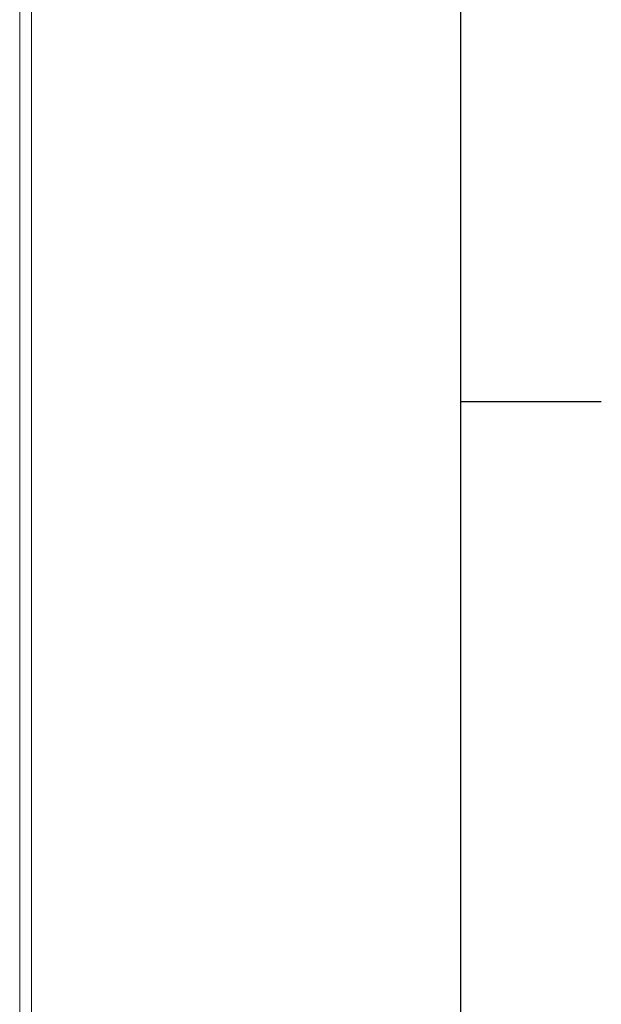
# Model space of a CAD drawing. Units: millimetres. Extents: x 63 to 4289, y 55 to 3025.
# Drawn here: x 4111 to 4214, y 1779 to 1954 of the extents above; entities that cross this region are included whole.
import ezdxf
from ezdxf.enums import TextEntityAlignment as Align

# ---------------------------------------------------------------- set-up
doc = ezdxf.new("R2010")
doc.units = ezdxf.units.MM
doc.header["$LTSCALE"] = 2
doc.layers.add('Title Block', color=7, linetype='Continuous')
doc.styles.add('ISO Proportional', font='ARIALN.TTF', dxfattribs={"width": 0.8})

# ---------------------------------------------------------------- blocks, each defined once
blk = doc.blocks.new('ISO A1 title block')
at = {"layer": 'Title Block'}
for p, q in [((820, 20), (820, 574)), ((820, 366.25), (825, 366.25))]:
    blk.add_line(p, q, dxfattribs=at)
at = {"layer": 'Title Block', "style": 'ISO Proportional', "flags": 8}
for tag, p in [('FILENAME', (747, 43)), ('DATE', (772, 43)), ('SCALE', (802, 43)), ('EDITION', (787, 23)), ('SHEET', (802, 23))]:
    blk.add_attdef(tag, text='', height=2.5, dxfattribs=at).set_placement(p, align=Align.MIDDLE_LEFT)
blk.add_attdef('DRAWING_NUMBER', text='', height=3, dxfattribs=at).set_placement((755, 25), align=Align.MIDDLE)

msp = doc.modelspace()

# ---------------------------------------------------------------- linework, layer by layer
at = {"color": 7, "linetype": 'Continuous', "lineweight": 18}
for p, q in [((4110.9868, 1614.6603), (4110.9868, 2431.2011)), ((4113.1081, 1614.6603), (4113.1081, 2431.2011))]:
    msp.add_line(p, q, dxfattribs=at)

# ---------------------------------------------------------------- block references
at = {"layer": 'Title Block', "xscale": 5, "yscale": 5, "zscale": 5}
msp.add_blockref('ISO A1 title block', (89.3955, 55.1354), dxfattribs=at)

doc.saveas('drawing.dxf')
